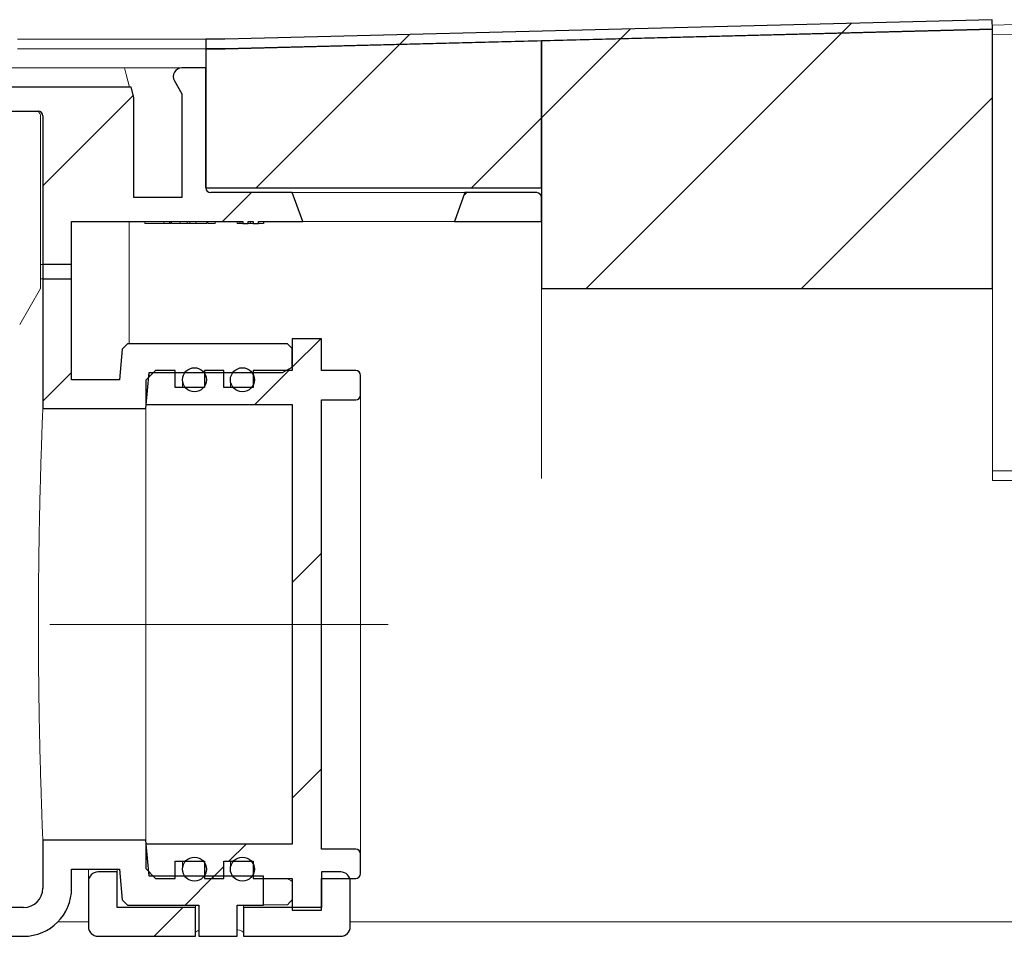
# Model space of a CAD drawing. Units: millimetres. Extents: x 4 to 419, y 12 to 283.
# Drawn here: x 270 to 291, y 241 to 261 of the extents above; entities that cross this region are included whole.
import ezdxf

# ---------------------------------------------------------------- set-up
doc = ezdxf.new("R2010")
doc.units = ezdxf.units.MM
doc.linetypes.add('SLD-Durchgehend', pattern=[0])
doc.linetypes.add('SLD-Punktstrich', pattern=[19.05, 15.24, -1.27, 1.27, -1.27])

msp = doc.modelspace()

# ---------------------------------------------------------------- hatches: boundary and pattern name
h = msp.add_hatch()
h.set_pattern_fill('ANSI31', style=0)
h.paths.add_polyline_path([(273.951, 260.139), (273.951, 259.939), (274.351, 259.939), (290.351, 260.344), (290.346, 260.544), (274.349, 260.139)], flags=0)
h = msp.add_hatch()
h.set_pattern_fill('ANSI31', style=0)
h.paths.add_polyline_path([(280.951, 254.939), (290.351, 254.939), (290.351, 260.344), (280.951, 260.106)], flags=0)
h = msp.add_hatch()
h.set_pattern_fill('ANSI31', style=0)
h.paths.add_polyline_path([(280.951, 257.039), (280.951, 260.106), (274.351, 259.939), (273.951, 259.939), (273.951, 257.039)], flags=0)
h = msp.add_hatch()
h.set_pattern_fill('ANSI31', style=0)
edge = h.paths.add_edge_path(flags=0)
edge.add_arc((270.451, 258.539), 0.1, 0, 90, ccw=False)
edge.add_line((270.551, 258.539), (270.551, 255.139))
edge.add_line((270.551, 255.139), (271.151, 255.139))
edge.add_line((271.151, 255.139), (271.151, 256.339))
edge.add_line((271.151, 256.339), (274.72, 256.339))
edge.add_line((274.72, 256.339), (274.72, 256.299))
edge.add_line((274.72, 256.299), (274.832, 256.299))
edge.add_line((274.832, 256.299), (274.832, 256.339))
edge.add_line((274.832, 256.339), (274.937, 256.339))
edge.add_line((274.937, 256.339), (274.937, 256.299))
edge.add_line((274.937, 256.299), (275.051, 256.299))
edge.add_line((275.051, 256.299), (275.051, 256.339))
edge.add_line((275.051, 256.339), (275.97, 256.339))
edge.add_line((275.97, 256.339), (275.751, 256.939))
edge.add_line((275.751, 256.939), (274.051, 256.939))
edge.add_arc((274.051, 257.039), 0.1, 180, 270, ccw=False)
edge.add_line((273.951, 257.039), (273.951, 259.539))
edge.add_line((273.951, 259.539), (273.451, 259.539))
edge.add_arc((273.451, 259.359), 0.18, 90, 210)
edge.add_line((273.295, 259.269), (273.451, 258.999))
edge.add_line((273.451, 258.999), (273.451, 256.839))
edge.add_line((273.451, 256.839), (272.451, 256.839))
edge.add_line((272.451, 256.839), (272.451, 258.925))
edge.add_line((272.451, 258.925), (272.394, 259.139))
edge.add_line((272.394, 259.139), (267.451, 259.139))
edge.add_line((267.451, 259.139), (267.351, 259.039))
edge.add_line((267.351, 259.039), (267.351, 257.339))
edge.add_line((267.351, 257.339), (266.951, 257.339))
edge.add_line((266.951, 257.339), (266.951, 256.939))
edge.add_line((266.951, 256.939), (267.651, 256.939))
edge.add_arc((267.651, 257.039), 0.1, 270, 360)
edge.add_line((267.751, 257.039), (267.751, 258.539))
edge.add_arc((267.851, 258.539), 0.1, 90, 180, ccw=False)
edge.add_line((267.851, 258.639), (270.451, 258.639))
h = msp.add_hatch()
h.set_pattern_fill('ANSI31', style=0)
edge = h.paths.add_edge_path(flags=0)
edge.add_arc((280.851, 256.839), 0.1, 0, 90)
edge.add_line((280.851, 256.939), (279.351, 256.939))
edge.add_line((279.351, 256.939), (279.133, 256.339))
edge.add_line((279.133, 256.339), (280.951, 256.339))
edge.add_line((280.951, 256.339), (280.951, 256.839))
h = msp.add_hatch()
h.set_pattern_fill('ANSI31', style=0)
edge = h.paths.add_edge_path(flags=0)
edge.add_line((272.151, 242.839), (272.207, 242.198))
edge.add_line((272.207, 242.198), (272.317, 242.089))
edge.add_line((272.317, 242.089), (273.801, 242.089))
edge.add_line((273.801, 242.089), (273.801, 241.439))
edge.add_line((273.801, 241.439), (274.601, 241.439))
edge.add_line((274.601, 241.439), (274.601, 242.089))
edge.add_line((274.601, 242.089), (275.151, 242.089))
edge.add_line((275.151, 242.089), (275.151, 242.689))
edge.add_line((275.151, 242.689), (272.767, 242.689))
edge.add_line((272.767, 242.689), (272.701, 243.439))
edge.add_line((272.701, 243.439), (270.551, 243.439))
edge.add_line((270.551, 243.439), (270.551, 242.439))
edge.add_arc((270.151, 242.439), 0.4, 270, 360, ccw=False)
edge.add_line((270.151, 242.039), (258.951, 242.039))
edge.add_arc((266.792, 251.439), 12.241, 180, 230.1672, ccw=False)
edge.add_line((254.551, 251.439), (252.951, 253.039))
edge.add_line((252.951, 253.039), (252.951, 255.439))
edge.add_line((252.951, 255.439), (252.351, 255.439))
edge.add_line((252.351, 255.439), (252.351, 242.439))
edge.add_arc((253.351, 242.439), 1, 180, 270)
edge.add_line((253.351, 241.439), (270.151, 241.439))
edge.add_arc((270.151, 242.439), 1, 270, 360)
edge.add_line((271.151, 242.439), (271.151, 242.839))
edge.add_line((271.151, 242.839), (272.151, 242.839))
h = msp.add_hatch()
h.set_pattern_fill('ANSI31', style=0)
h.paths.add_polyline_path([(275.751, 253.304), (275.751, 253.689), (275.651, 253.789), (272.317, 253.789), (272.207, 253.679), (272.151, 253.039), (271.151, 253.039), (271.151, 255.439), (270.551, 255.439), (270.551, 252.439), (272.701, 252.439), (272.767, 253.189), (275.551, 253.189)], flags=0)
h = msp.add_hatch()
h.set_pattern_fill('ANSI31', style=0)
edge = h.paths.add_edge_path(flags=0)
edge.add_line((272.697, 243.358), (272.697, 242.849))
edge.add_line((272.697, 242.849), (272.901, 242.645))
edge.add_line((272.901, 242.645), (273.308, 242.645))
edge.add_line((273.308, 242.645), (273.308, 243.001))
edge.add_line((273.308, 243.001), (273.919, 243.001))
edge.add_line((273.919, 243.001), (273.919, 242.645))
edge.add_line((273.919, 242.645), (274.326, 242.645))
edge.add_line((274.326, 242.645), (274.326, 243.001))
edge.add_line((274.326, 243.001), (274.937, 243.001))
edge.add_line((274.937, 243.001), (274.937, 242.645))
edge.add_line((274.937, 242.645), (275.751, 242.645))
edge.add_line((275.751, 242.645), (275.751, 241.983))
edge.add_line((275.751, 241.983), (276.362, 241.983))
edge.add_line((276.362, 241.983), (276.362, 242.645))
edge.add_line((276.362, 242.645), (277.075, 242.645))
edge.add_arc((277.075, 242.747), 0.102, 270, 360)
edge.add_line((277.177, 242.747), (277.177, 243.154))
edge.add_arc((277.075, 243.154), 0.102, 0, 90)
edge.add_line((277.075, 243.256), (276.362, 243.256))
edge.add_line((276.362, 243.256), (276.362, 252.621))
edge.add_line((276.362, 252.621), (277.075, 252.621))
edge.add_arc((277.075, 252.723), 0.102, 270, 360)
edge.add_line((277.177, 252.723), (277.177, 253.13))
edge.add_arc((277.075, 253.13), 0.102, 0, 90)
edge.add_line((277.075, 253.232), (276.362, 253.232))
edge.add_line((276.362, 253.232), (276.362, 253.894))
edge.add_line((276.362, 253.894), (275.751, 253.894))
edge.add_line((275.751, 253.894), (275.751, 253.232))
edge.add_line((275.751, 253.232), (274.937, 253.232))
edge.add_line((274.937, 253.232), (274.937, 252.876))
edge.add_line((274.937, 252.876), (274.326, 252.876))
edge.add_line((274.326, 252.876), (274.326, 253.232))
edge.add_line((274.326, 253.232), (273.919, 253.232))
edge.add_line((273.919, 253.232), (273.919, 252.876))
edge.add_line((273.919, 252.876), (273.308, 252.876))
edge.add_line((273.308, 252.876), (273.308, 253.232))
edge.add_line((273.308, 253.232), (272.901, 253.232))
edge.add_line((272.901, 253.232), (272.697, 253.029))
edge.add_line((272.697, 253.029), (272.697, 252.52))
edge.add_line((272.697, 252.52), (275.751, 252.52))
edge.add_line((275.751, 252.52), (275.751, 243.358))
edge.add_line((275.751, 243.358), (272.697, 243.358))
h = msp.add_hatch()
h.set_pattern_fill('ANSI31', style=0)
edge = h.paths.add_edge_path(flags=0)
edge.add_arc((273.712, 253.039), 0.25, 0, 360)
h = msp.add_hatch()
h.set_pattern_fill('ANSI31', style=0)
edge = h.paths.add_edge_path(flags=0)
edge.add_arc((274.712, 253.039), 0.25, 0, 360)
h = msp.add_hatch()
h.set_pattern_fill('ANSI31', style=0)
edge = h.paths.add_edge_path(flags=0)
edge.add_arc((273.712, 242.839), 0.25, 0, 360)
h = msp.add_hatch()
h.set_pattern_fill('ANSI31', style=0)
edge = h.paths.add_edge_path(flags=0)
edge.add_arc((274.712, 242.839), 0.25, 0, 360)
h = msp.add_hatch()
h.set_pattern_fill('ANSI31', style=0)
edge = h.paths.add_edge_path(flags=0)
edge.add_arc((271.702, 242.579), 0.2, 90, 180)
edge.add_line((271.502, 242.579), (271.502, 241.639))
edge.add_arc((271.702, 241.639), 0.2, 180, 270)
edge.add_line((271.702, 241.439), (273.732, 241.439))
edge.add_line((273.732, 241.439), (273.732, 242.039))
edge.add_line((273.732, 242.039), (272.102, 242.039))
edge.add_line((272.102, 242.039), (272.102, 242.779))
edge.add_line((272.102, 242.779), (271.702, 242.779))
h = msp.add_hatch()
h.set_pattern_fill('ANSI31', style=0)
edge = h.paths.add_edge_path(flags=0)
edge.add_arc((276.762, 242.579), 0.2, 0, 90)
edge.add_line((276.762, 242.779), (276.362, 242.779))
edge.add_line((276.362, 242.779), (276.362, 242.039))
edge.add_line((276.362, 242.039), (274.732, 242.039))
edge.add_line((274.732, 242.039), (274.732, 241.439))
edge.add_line((274.732, 241.439), (276.762, 241.439))
edge.add_arc((276.762, 241.639), 0.2, 270, 360)
edge.add_line((276.962, 241.639), (276.962, 242.579))

# ---------------------------------------------------------------- linework, layer by layer
for p, q in [((290.346, 260.544), (274.349, 260.139)), ((290.351, 260.344), (290.346, 260.544)), ((274.351, 259.939), (290.351, 260.344)), ((290.351, 260.344), (280.951, 260.106)), ((290.351, 254.939), (290.351, 260.344)), ((274.349, 260.139), (273.951, 260.139)), ((273.951, 260.139), (273.951, 259.939)), ((274.351, 259.939), (273.951, 259.939)), ((273.951, 259.939), (273.951, 257.039)), ((273.951, 259.939), (274.351, 259.939)), ((280.951, 260.106), (274.351, 259.939)), ((280.951, 260.106), (280.951, 254.939)), ((280.951, 257.039), (280.951, 260.106)), ((273.951, 259.539), (273.451, 259.539)), ((273.951, 257.039), (273.951, 259.539)), ((272.394, 259.139), (267.451, 259.139)), ((272.451, 258.925), (272.394, 259.139)), ((273.295, 259.269), (273.451, 258.999)), ((272.451, 256.839), (272.451, 258.925)), ((273.451, 258.999), (273.451, 256.839)), ((267.851, 258.639), (270.451, 258.639)), ((270.551, 258.539), (270.551, 255.139)), ((273.951, 257.039), (280.951, 257.039)), ((275.751, 256.939), (274.051, 256.939)), ((275.97, 256.339), (275.751, 256.939)), ((279.351, 256.939), (279.133, 256.339)), ((280.851, 256.939), (279.351, 256.939)), ((273.451, 256.839), (272.451, 256.839)), ((280.951, 256.339), (280.951, 256.839)), ((271.151, 255.139), (271.151, 256.339)), ((271.151, 256.339), (274.72, 256.339)), ((274.72, 256.339), (274.72, 256.299)), ((274.72, 256.299), (274.832, 256.299)), ((274.832, 256.299), (274.832, 256.339)), ((274.832, 256.339), (274.937, 256.339)), ((274.937, 256.339), (274.937, 256.299)), ((274.937, 256.299), (275.051, 256.299)), ((275.051, 256.299), (275.051, 256.339)), ((275.051, 256.339), (275.97, 256.339)), ((279.133, 256.339), (280.951, 256.339)), ((271.151, 255.439), (270.551, 255.439)), ((270.551, 255.439), (270.551, 252.439)), ((271.151, 253.039), (271.151, 255.439)), ((270.551, 255.139), (271.151, 255.139)), ((280.951, 254.939), (290.351, 254.939)), ((272.317, 253.789), (272.207, 253.679)), ((275.651, 253.789), (272.317, 253.789)), ((275.751, 253.689), (275.651, 253.789)), ((276.362, 253.894), (275.751, 253.894)), ((275.751, 253.894), (275.751, 253.232)), ((276.362, 253.232), (276.362, 253.894)), ((272.207, 253.679), (272.151, 253.039)), ((275.751, 253.304), (275.751, 253.689)), ((272.901, 253.232), (272.697, 253.029)), ((272.701, 252.439), (272.767, 253.189)), ((272.767, 253.189), (275.551, 253.189)), ((273.308, 253.232), (272.901, 253.232)), ((273.308, 252.876), (273.308, 253.232)), ((274.326, 253.232), (273.919, 253.232)), ((273.919, 253.232), (273.919, 252.876)), ((274.326, 252.876), (274.326, 253.232)), ((275.751, 253.232), (274.937, 253.232)), ((274.937, 253.232), (274.937, 252.876)), ((275.551, 253.189), (275.751, 253.304)), ((277.075, 253.232), (276.362, 253.232)), ((272.151, 253.039), (271.151, 253.039)), ((272.697, 253.029), (272.697, 252.52)), ((277.177, 252.723), (277.177, 253.13)), ((273.919, 252.876), (273.308, 252.876)), ((274.937, 252.876), (274.326, 252.876)), ((276.362, 243.256), (276.362, 252.621)), ((276.362, 252.621), (277.075, 252.621)), ((270.551, 252.439), (272.701, 252.439)), ((272.697, 252.52), (275.751, 252.52)), ((275.751, 252.52), (275.751, 243.358)), ((272.701, 243.439), (270.551, 243.439)), ((270.551, 243.439), (270.551, 242.439)), ((275.751, 243.358), (272.697, 243.358)), ((272.697, 243.358), (272.697, 242.849)), ((272.767, 242.689), (272.701, 243.439)), ((277.075, 243.256), (276.362, 243.256)), ((277.177, 242.747), (277.177, 243.154)), ((273.308, 242.645), (273.308, 243.001)), ((273.308, 243.001), (273.919, 243.001)), ((273.919, 243.001), (273.919, 242.645)), ((274.326, 242.645), (274.326, 243.001)), ((274.326, 243.001), (274.937, 243.001)), ((274.937, 243.001), (274.937, 242.645)), ((271.151, 242.439), (271.151, 242.839)), ((271.151, 242.839), (272.151, 242.839)), ((272.102, 242.779), (271.702, 242.779)), ((272.102, 242.039), (272.102, 242.779)), ((272.151, 242.839), (272.207, 242.198)), ((272.697, 242.849), (272.901, 242.645)), ((275.151, 242.689), (272.767, 242.689)), ((275.151, 242.089), (275.151, 242.689)), ((276.762, 242.779), (276.362, 242.779)), ((276.362, 242.779), (276.362, 242.039)), ((271.502, 242.579), (271.502, 241.639)), ((272.901, 242.645), (273.308, 242.645)), ((273.919, 242.645), (274.326, 242.645)), ((274.937, 242.645), (275.751, 242.645)), ((275.751, 242.645), (275.751, 241.983)), ((276.362, 241.983), (276.362, 242.645)), ((276.362, 242.645), (277.075, 242.645)), ((276.962, 241.639), (276.962, 242.579)), ((272.207, 242.198), (272.317, 242.089)), ((272.317, 242.089), (273.801, 242.089)), ((273.801, 242.089), (273.801, 241.439)), ((274.601, 241.439), (274.601, 242.089)), ((274.601, 242.089), (275.151, 242.089)), ((270.151, 242.039), (258.951, 242.039)), ((273.732, 242.039), (272.102, 242.039)), ((273.732, 241.439), (273.732, 242.039)), ((276.362, 242.039), (274.732, 242.039)), ((274.732, 242.039), (274.732, 241.439)), ((275.751, 241.983), (276.362, 241.983)), ((253.351, 241.439), (270.151, 241.439)), ((271.702, 241.439), (273.732, 241.439)), ((273.801, 241.439), (274.601, 241.439)), ((274.732, 241.439), (276.762, 241.439))]:
    msp.add_line(p, q)
at = {"color": 7, "linetype": 'SLD-Durchgehend', "lineweight": 15}
for p, q in [((290.346, 260.544), (274.349, 260.139)), ((290.351, 260.344), (290.346, 260.544)), ((274.351, 259.939), (290.351, 260.344)), ((280.951, 260.106), (290.351, 260.344)), ((290.848, 260.442), (290.349, 260.433)), ((290.351, 260.344), (290.351, 254.939)), ((273.873, 260.139), (270.022, 260.139)), ((273.951, 260.139), (273.873, 260.139)), ((273.951, 260.139), (273.951, 259.939)), ((274.349, 260.139), (273.951, 260.139)), ((290.851, 260.242), (290.351, 260.233)), ((273.873, 259.939), (270.022, 259.939)), ((273.951, 259.939), (273.873, 259.939)), ((273.951, 259.939), (274.351, 259.939)), ((273.951, 257.039), (273.951, 259.939)), ((274.351, 259.939), (273.951, 259.939)), ((280.951, 260.106), (274.351, 259.939)), ((280.951, 260.106), (280.951, 257.039)), ((280.951, 254.939), (280.951, 260.106)), ((272.252, 259.539), (254.051, 259.539)), ((272.252, 259.539), (273.451, 259.539)), ((272.288, 259.404), (272.252, 259.539)), ((273.451, 259.539), (273.951, 259.539)), ((273.951, 259.539), (273.951, 257.039)), ((272.36, 259.139), (272.288, 259.404)), ((267.451, 259.139), (272.394, 259.139)), ((272.394, 259.139), (272.451, 258.925)), ((273.451, 258.999), (273.295, 259.269)), ((272.451, 258.925), (272.451, 256.839)), ((273.451, 258.999), (273.451, 256.839)), ((267.851, 258.639), (270.451, 258.639)), ((270.502, 258.539), (270.502, 255.139)), ((270.551, 258.539), (270.551, 255.139)), ((280.951, 257.039), (273.951, 257.039)), ((275.751, 256.939), (274.051, 256.939)), ((275.97, 256.339), (275.751, 256.939)), ((277.458, 256.939), (275.751, 256.939)), ((279.058, 256.939), (277.458, 256.939)), ((279.351, 256.939), (279.058, 256.939)), ((279.351, 256.939), (279.133, 256.339)), ((280.851, 256.939), (279.351, 256.939)), ((273.451, 256.839), (272.451, 256.839)), ((280.951, 256.839), (280.951, 256.339)), ((274.72, 256.339), (271.151, 256.339)), ((271.151, 255.139), (271.151, 256.339)), ((272.351, 253.789), (272.351, 256.339)), ((272.675, 256.339), (272.675, 256.299)), ((272.705, 256.299), (272.675, 256.299)), ((273.075, 256.299), (272.705, 256.299)), ((273.075, 256.299), (273.075, 256.339)), ((273.191, 256.299), (273.075, 256.299)), ((273.191, 256.299), (273.191, 256.339)), ((273.222, 256.299), (273.191, 256.299)), ((273.222, 256.299), (273.222, 256.339)), ((273.233, 256.299), (273.233, 256.339)), ((273.415, 256.299), (273.415, 256.339)), ((273.559, 256.299), (273.559, 256.339)), ((273.619, 256.299), (273.619, 256.339)), ((273.743, 256.299), (273.743, 256.339)), ((273.969, 256.299), (273.969, 256.339)), ((273.989, 256.299), (273.989, 256.339)), ((273.994, 256.299), (273.994, 256.339)), ((274, 256.299), (274.141, 256.299)), ((274.141, 256.299), (274.141, 256.339)), ((274.602, 256.299), (274.602, 256.339)), ((274.643, 256.299), (274.643, 256.339)), ((274.683, 256.299), (274.683, 256.339)), ((274.688, 256.299), (274.72, 256.299)), ((274.72, 256.299), (274.72, 256.339)), ((274.832, 256.299), (274.72, 256.299)), ((274.937, 256.339), (274.832, 256.339)), ((274.832, 256.339), (274.832, 256.299)), ((274.884, 256.299), (274.884, 256.339)), ((274.937, 256.299), (274.937, 256.339)), ((275.051, 256.299), (274.937, 256.299)), ((275.97, 256.339), (275.051, 256.339)), ((275.051, 256.339), (275.051, 256.299)), ((275.051, 256.299), (275.151, 256.299)), ((275.151, 256.299), (275.151, 256.339)), ((275.158, 256.299), (275.158, 256.339)), ((277.304, 256.339), (275.97, 256.339)), ((278.904, 256.339), (277.304, 256.339)), ((279.133, 256.339), (278.904, 256.339)), ((280.951, 256.339), (279.133, 256.339)), ((270.551, 255.439), (270.502, 255.439)), ((270.551, 252.439), (270.551, 255.439)), ((270.551, 255.439), (271.151, 255.439)), ((271.151, 253.039), (271.151, 255.439)), ((270.502, 255.139), (270.551, 255.139)), ((270.502, 254.939), (270.502, 255.139)), ((270.551, 255.139), (271.151, 255.139)), ((270.068, 254.189), (270.502, 254.939)), ((280.951, 254.939), (290.351, 254.939)), ((280.951, 254.87), (280.951, 254.939)), ((280.951, 252.123), (280.951, 254.87)), ((290.351, 254.939), (290.351, 254.87)), ((290.351, 254.87), (290.351, 252.123)), ((272.207, 253.679), (272.317, 253.789)), ((275.651, 253.789), (272.317, 253.789)), ((275.651, 253.789), (275.751, 253.689)), ((275.751, 253.894), (275.751, 253.232)), ((276.362, 253.894), (275.751, 253.894)), ((276.362, 253.232), (276.362, 253.894)), ((272.207, 253.679), (272.151, 253.039)), ((275.751, 253.304), (275.751, 253.689)), ((272.697, 253.029), (272.901, 253.232)), ((272.701, 252.439), (272.767, 253.189)), ((272.767, 253.189), (275.551, 253.189)), ((272.767, 253.189), (272.767, 253.098)), ((273.308, 253.232), (272.901, 253.232)), ((273.308, 252.876), (273.308, 253.232)), ((273.919, 253.232), (273.919, 252.876)), ((274.326, 253.232), (273.919, 253.232)), ((274.326, 252.876), (274.326, 253.232)), ((274.937, 253.232), (274.937, 252.876)), ((275.751, 253.232), (274.937, 253.232)), ((275.751, 253.304), (275.551, 253.189)), ((277.075, 253.232), (276.362, 253.232)), ((272.151, 253.039), (271.151, 253.039)), ((272.697, 253.029), (272.697, 252.52)), ((273.462, 253.039), (273.462, 252.876)), ((274.462, 253.039), (274.462, 252.876)), ((277.177, 253.13), (277.177, 252.723)), ((273.919, 252.876), (273.308, 252.876)), ((274.937, 252.876), (274.326, 252.876)), ((277.075, 252.621), (276.362, 252.621)), ((276.362, 243.256), (276.362, 252.621)), ((277.177, 252.723), (277.177, 243.154)), ((270.551, 252.439), (272.701, 252.439)), ((272.697, 252.52), (275.751, 252.52)), ((272.701, 252.439), (272.701, 243.439)), ((275.751, 252.52), (275.751, 243.358)), ((280.951, 250.979), (280.951, 252.123)), ((290.351, 252.123), (290.351, 250.979)), ((290.851, 251.139), (290.351, 251.139)), ((290.351, 250.979), (290.351, 250.939)), ((290.351, 250.939), (298.351, 250.939)), ((272.701, 243.439), (270.551, 243.439)), ((270.551, 242.439), (270.551, 243.439)), ((272.697, 243.358), (272.697, 242.849)), ((275.751, 243.358), (272.697, 243.358)), ((272.767, 242.689), (272.701, 243.439)), ((276.362, 243.256), (277.075, 243.256)), ((277.177, 243.154), (277.177, 242.747)), ((273.308, 243.001), (273.919, 243.001)), ((273.308, 242.645), (273.308, 243.001)), ((273.462, 243.001), (273.462, 242.839)), ((273.919, 243.001), (273.919, 242.645)), ((274.326, 243.001), (274.937, 243.001)), ((274.326, 242.645), (274.326, 243.001)), ((274.462, 243.001), (274.462, 242.839)), ((274.937, 243.001), (274.937, 242.645)), ((271.151, 242.439), (271.151, 242.839)), ((271.151, 242.839), (272.151, 242.839)), ((271.502, 242.579), (271.502, 242.839)), ((272.102, 242.779), (271.702, 242.779)), ((272.102, 242.779), (272.102, 242.839)), ((272.102, 242.039), (272.102, 242.779)), ((272.151, 242.839), (272.207, 242.198)), ((272.901, 242.645), (272.697, 242.849)), ((272.767, 242.779), (272.767, 242.689)), ((275.151, 242.689), (272.767, 242.689)), ((275.151, 242.089), (275.151, 242.689)), ((276.362, 242.779), (276.762, 242.779)), ((276.362, 242.779), (276.362, 242.039)), ((271.502, 241.639), (271.502, 242.579)), ((272.901, 242.645), (273.308, 242.645)), ((273.919, 242.645), (274.326, 242.645)), ((274.937, 242.645), (275.751, 242.645)), ((275.723, 242.598), (275.642, 242.645)), ((275.751, 242.582), (275.723, 242.598)), ((275.751, 242.645), (275.751, 241.983)), ((276.362, 242.645), (277.075, 242.645)), ((276.362, 241.983), (276.362, 242.645)), ((276.962, 242.645), (276.962, 242.579)), ((276.962, 242.579), (276.962, 241.639)), ((272.317, 242.089), (272.207, 242.198)), ((272.317, 242.089), (273.801, 242.089)), ((273.732, 242.039), (273.732, 242.089)), ((273.801, 241.439), (273.801, 242.089)), ((274.601, 242.089), (275.151, 242.089)), ((274.601, 242.089), (274.601, 241.439)), ((274.732, 242.089), (274.732, 242.039)), ((275.651, 242.096), (275.151, 242.096)), ((275.651, 242.096), (275.711, 242.156)), ((275.711, 242.156), (275.751, 242.196)), ((258.951, 242.039), (270.151, 242.039)), ((273.732, 242.039), (272.102, 242.039)), ((273.732, 241.439), (273.732, 242.039)), ((274.732, 242.039), (274.732, 241.439)), ((276.362, 242.039), (274.732, 242.039)), ((275.751, 241.983), (276.362, 241.983)), ((270.865, 241.739), (271.502, 241.739)), ((276.962, 241.739), (298.351, 241.739)), ((253.351, 241.439), (270.151, 241.439)), ((271.702, 241.439), (273.732, 241.439)), ((274.601, 241.439), (273.801, 241.439)), ((274.732, 241.439), (276.762, 241.439))]:
    msp.add_line(p, q, dxfattribs=at)
at = {"color": 7, "linetype": 'SLD-Punktstrich', "lineweight": 0}
msp.add_line((277.751, 247.939), (270.697, 247.939), dxfattribs=at)
for centre in [(273.712, 253.039), (274.712, 253.039), (273.712, 242.839), (274.712, 242.839)]:
    msp.add_circle(centre, 0.25)
at = {"color": 7, "linetype": 'SLD-Durchgehend', "lineweight": 15}
for centre in [(273.712, 253.039), (274.712, 253.039), (273.712, 242.839), (274.712, 242.839)]:
    msp.add_circle(centre, 0.25, dxfattribs=at)
for centre, radius, start, end in [((273.451, 259.359), 0.18, 90, 210), ((270.451, 258.539), 0.1, 0, 90), ((274.051, 257.039), 0.1, 180, 270), ((280.851, 256.839), 0.1, 0, 90), ((277.075, 253.13), 0.102, 0, 90), ((277.075, 252.723), 0.102, 270, 0), ((277.075, 243.154), 0.102, 0, 90), ((271.702, 242.579), 0.2, 90, 180), ((276.762, 242.579), 0.2, 0, 90), ((277.075, 242.747), 0.102, 270, 0), ((270.151, 242.439), 0.4, 270, 0), ((270.151, 242.439), 1, 270, 0), ((271.702, 241.639), 0.2, 180, 270), ((276.762, 241.639), 0.2, 270, 0)]:
    msp.add_arc(centre, radius, start, end)
for centre, radius, start, end in [((273.451, 259.359), 0.18, 90, 210), ((270.451, 258.539), 0.1, 0, 90), ((274.051, 257.039), 0.1, 180, 270), ((280.851, 256.839), 0.1, 0, 90), ((277.075, 253.13), 0.102, 0, 90), ((277.075, 252.723), 0.102, 270, 0), ((277.075, 243.154), 0.102, 0, 90), ((271.702, 242.579), 0.2, 90, 180), ((276.762, 242.579), 0.2, 0, 90), ((277.075, 242.747), 0.102, 270, 0), ((270.151, 242.439), 1, 270, 0), ((270.151, 242.439), 0.4, 270, 0), ((271.702, 241.639), 0.2, 180, 270), ((276.762, 241.639), 0.2, 270, 0)]:
    msp.add_arc(centre, radius, start, end, dxfattribs=at)
for points, knots in [([(270.502, 258.539), (270.501, 258.545), (270.5, 258.563), (270.489, 258.59), (270.467, 258.616), (270.438, 258.634), (270.415, 258.639), (270.402, 258.639), (270.402, 258.639)], [0, 0, 0, 0, 0.123582, 0.338106, 0.552666, 0.767313, 0.982054, 1, 1, 1, 1]), ([(273.233, 256.299), (273.236, 256.299), (273.243, 256.299), (273.288, 256.299), (273.349, 256.299), (273.393, 256.299), (273.415, 256.299)], [0, 0, 0, 0, 0.280085, 0.559868, 0.780099, 1, 1, 1, 1]), ([(273.415, 256.299), (273.431, 256.299), (273.464, 256.299), (273.518, 256.299), (273.543, 256.299), (273.559, 256.299)], [0, 0, 0, 0, 0.280509, 0.560793, 1, 1, 1, 1]), ([(273.559, 256.299), (273.568, 256.299), (273.583, 256.299), (273.608, 256.299), (273.619, 256.299)], [0, 0, 0, 0, 0.559839, 1, 1, 1, 1]), ([(273.619, 256.299), (273.64, 256.299), (273.679, 256.299), (273.724, 256.299), (273.743, 256.299)], [0, 0, 0, 0, 0.55946, 1, 1, 1, 1]), ([(273.743, 256.299), (273.778, 256.299), (273.847, 256.299), (273.922, 256.299), (273.963, 256.299), (273.967, 256.299), (273.969, 256.299)], [0, 0, 0, 0, 0.279346, 0.558802, 0.779292, 1, 1, 1, 1]), ([(274.602, 256.299), (274.602, 256.299), (274.604, 256.299), (274.614, 256.299), (274.628, 256.299), (274.638, 256.299), (274.643, 256.299)], [0, 0, 0, 0, 0.279817, 0.559755, 0.779918, 1, 1, 1, 1]), ([(274.643, 256.299), (274.649, 256.299), (274.661, 256.299), (274.674, 256.299), (274.682, 256.299), (274.683, 256.299), (274.683, 256.299)], [0, 0, 0, 0, 0.279122, 0.558723, 0.779327, 1, 1, 1, 1]), ([(274.832, 256.299), (274.842, 256.299), (274.859, 256.299), (274.877, 256.299), (274.884, 256.299)], [0, 0, 0, 0, 0.559863, 1, 1, 1, 1]), ([(274.884, 256.299), (274.894, 256.299), (274.912, 256.299), (274.929, 256.299), (274.937, 256.299)], [0, 0, 0, 0, 0.559883, 1, 1, 1, 1]), ([(270.551, 243.439), (270.551, 243.439), (270.551, 243.44), (270.549, 243.488), (270.541, 243.684), (270.529, 244.002), (270.515, 244.429), (270.499, 244.96), (270.484, 245.57), (270.471, 246.254), (270.461, 247.044), (270.458, 247.87), (270.461, 248.694), (270.468, 249.428), (270.48, 250.126), (270.495, 250.756), (270.51, 251.312), (270.526, 251.768), (270.538, 252.117), (270.549, 252.38), (270.55, 252.418), (270.551, 252.439)], [0, 0, 0, 0, 0.003009, 0.055899, 0.110324, 0.163215, 0.217638, 0.270568, 0.325032, 0.377978, 0.432462, 0.500009, 0.55291, 0.607346, 0.660247, 0.714681, 0.76761, 0.822072, 0.875019, 0.929502, 1, 1, 1, 1]), ([(273.801, 241.559), (273.795, 241.557), (273.754, 241.546), (273.736, 241.531), (273.733, 241.519), (273.732, 241.516)], [0, 0, 0, 0, 0.129625, 0.787697, 1, 1, 1, 1]), ([(274.732, 241.516), (274.726, 241.525), (274.713, 241.544), (274.658, 241.566), (274.608, 241.576), (274.601, 241.577)], [0, 0, 0, 0, 0.466615, 0.933175, 1, 1, 1, 1])]:
    msp.add_open_spline(points, degree=3, knots=knots, dxfattribs=at)

doc.saveas('drawing.dxf')
